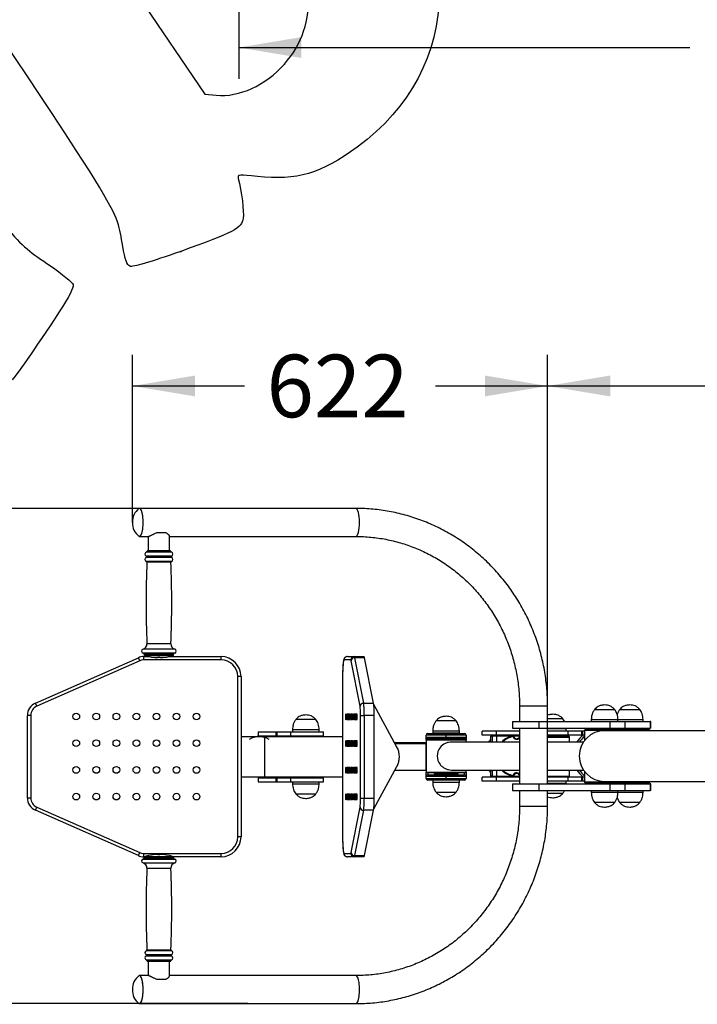
# Model space of a CAD drawing. Units: millimetres. Extents: x 0 to 291, y 0 to 204.
# Drawn here: x 117 to 158, y 15 to 74 of the extents above; entities that cross this region are included whole.
import ezdxf
from ezdxf.enums import TextEntityAlignment as Align

# ---------------------------------------------------------------- set-up
doc = ezdxf.new("R2010")
doc.units = ezdxf.units.MM
doc.layers.add('ENCH-02_EL_ASCEN', color=7, linetype='Continuous')
doc.layers.add('Predeterminado', color=7, linetype='Continuous')
doc.styles.add('SEACAD_Arial', font='arial.ttf')
doc.dimstyles.new('ISO', dxfattribs={"dimtxt": 3.75, "dimasz": 3.75, "dimexe": 1.875, "dimexo": 0, "dimgap": 0.9375, "dimtad": 0, "dimdec": 0, "dimlfac": 25, "dimtxsty": 'SEACAD_Arial', "dimblk1": '_SE_FILLED', "dimblk2": '_SE_FILLED', "dimsah": 1, "dimcen": 1.875, "dimadec": 1, "dimazin": 0, "dimtfac": 0.5, "dimtmove": 0, "dimatfit": 3, "dimfxl": 1, "dimarcsym": 0})

# ---------------------------------------------------------------- blocks, each defined once
blk = doc.blocks.new('SE')
at = {"layer": 'ENCH-02_EL_ASCEN', "color": 7, "linetype": 'Continuous'}
for p, q in [((137.262, 44.67), (124.298, 44.67)), ((125.89, 43.21), (125.314, 43.21)), ((124.298, 42.99), (124.848, 42.99)), ((124.819, 42.99), (124.819, 42.13)), ((126.099, 42.13), (126.099, 43.008)), ((126.099, 42.99), (137.262, 42.99)), ((126.209, 42.047), (124.709, 42.047)), ((126.179, 42.09), (124.739, 42.09)), ((124.739, 42.09), (124.739, 42.085)), ((126.179, 42.085), (124.739, 42.085)), ((126.139, 42.13), (124.779, 42.13)), ((126.179, 42.085), (126.179, 42.09)), ((126.212, 41.815), (124.705, 41.815)), ((126.212, 41.726), (124.705, 41.726)), ((126.21, 41.494), (124.708, 41.494)), ((126.18, 41.454), (124.737, 41.454)), ((126.411, 36.237), (124.506, 36.237)), ((126.403, 36.004), (124.515, 36.004)), ((126.179, 36.557), (124.739, 36.557)), ((118.057, 33.001), (124.225, 35.722)), ((124.306, 35.539), (118.137, 32.818)), ((124.306, 35.539), (124.225, 35.722)), ((124.548, 35.79), (124.859, 35.79)), ((124.548, 35.59), (124.548, 35.79)), ((129.18, 35.59), (124.548, 35.59)), ((126.339, 35.926), (124.579, 35.926)), ((124.579, 35.926), (124.579, 35.921)), ((126.339, 35.921), (124.579, 35.921)), ((126.281, 35.845), (124.637, 35.845)), ((125.519, 35.73), (125.399, 35.73)), ((126.059, 35.79), (129.18, 35.79)), ((126.339, 35.921), (126.339, 35.926)), ((129.18, 35.59), (129.18, 35.79)), ((136.952, 35.59), (136.549, 35.59)), ((136.748, 35.79), (137.152, 35.79)), ((137.511, 32.818), (136.974, 35.539)), ((137.152, 35.79), (137.749, 35.79)), ((137.778, 35.722), (137.18, 35.722)), ((137.18, 35.722), (137.717, 33.001)), ((138.315, 33.001), (137.778, 35.722)), ((130.18, 24.99), (130.18, 34.59)), ((130.38, 34.59), (130.18, 34.59)), ((130.38, 34.59), (130.38, 24.99)), ((136.462, 34.59), (136.461, 34.59)), ((136.461, 34.59), (136.461, 24.99)), ((136.462, 34.59), (136.462, 24.99)), ((118.137, 32.818), (118.057, 33.001)), ((137.717, 33.001), (138.315, 33.001)), ((139.719, 30.371), (138.327, 32.923)), ((147.065, 32.83), (148.745, 32.83)), ((147.065, 32.83), (147.065, 31.89)), ((148.745, 31.89), (148.745, 32.83)), ((151.56, 32.615), (152.76, 32.615)), ((151.56, 32.615), (152.76, 32.615)), ((153.065, 32.615), (154.265, 32.615)), ((153.065, 32.615), (154.265, 32.615)), ((117.58, 27.312), (117.58, 32.269)), ((117.78, 32.269), (117.58, 32.269)), ((117.78, 32.269), (117.78, 27.312)), ((134.86, 32.015), (133.66, 32.015)), ((134.86, 32.015), (133.66, 32.015)), ((137.542, 27.312), (137.542, 32.269)), ((137.542, 32.269), (137.759, 32.269)), ((138.357, 32.269), (137.759, 32.269)), ((137.759, 32.269), (137.759, 27.312)), ((138.357, 27.312), (138.357, 32.269)), ((143.26, 31.935), (142.06, 31.935)), ((143.26, 31.935), (142.06, 31.935)), ((146.645, 31.89), (148.223, 31.89)), ((146.645, 31.89), (146.645, 31.49)), ((148.223, 31.89), (152.478, 31.89)), ((148.223, 31.89), (148.223, 31.49)), ((149.66, 32.055), (148.745, 32.055)), ((149.66, 32.055), (148.745, 32.055)), ((151.36, 32.01), (152.96, 32.01)), ((151.36, 32.01), (151.36, 31.89)), ((152.478, 31.89), (153.379, 31.89)), ((152.478, 31.89), (152.478, 31.49)), ((152.96, 31.89), (152.96, 32.01)), ((152.96, 32.01), (154.465, 32.01)), ((153.379, 31.89), (154.884, 31.89)), ((153.379, 31.89), (153.379, 31.49)), ((154.465, 31.89), (154.465, 32.01)), ((154.925, 31.89), (154.884, 31.89)), ((154.884, 31.89), (154.884, 31.49)), ((154.925, 31.49), (154.925, 31.89)), ((131.4, 31.29), (132.46, 31.29)), ((131.4, 31.29), (131.4, 31.05)), ((132.46, 31.29), (132.528, 31.29)), ((132.46, 31.29), (132.46, 31.05)), ((132.528, 31.29), (133.342, 31.29)), ((132.528, 31.29), (132.528, 31.05)), ((133.342, 31.29), (135.32, 31.29)), ((133.342, 31.29), (133.342, 31.05)), ((135.06, 31.41), (133.46, 31.41)), ((133.46, 31.41), (133.46, 31.29)), ((135.06, 31.29), (135.06, 31.41)), ((135.32, 31.05), (135.32, 31.29)), ((143.46, 31.33), (141.86, 31.33)), ((141.86, 31.33), (141.86, 31.21)), ((143.46, 31.21), (143.46, 31.33)), ((145.683, 31.33), (144.823, 31.33)), ((144.823, 31.09), (144.823, 31.33)), ((147.065, 31.33), (145.683, 31.33)), ((145.683, 31.09), (145.683, 31.33)), ((146.645, 31.49), (148.223, 31.49)), ((147.065, 31.49), (147.065, 28.17)), ((148.223, 31.49), (152.478, 31.49)), ((148.745, 28.17), (148.745, 31.49)), ((149.86, 31.45), (148.745, 31.45)), ((149.978, 31.33), (148.745, 31.33)), ((149.86, 31.33), (149.86, 31.45)), ((150.792, 31.33), (149.978, 31.33)), ((149.978, 31.09), (149.978, 31.33)), ((150.86, 31.33), (150.792, 31.33)), ((150.792, 31.09), (150.792, 31.33)), ((150.96, 31.33), (150.86, 31.33)), ((150.86, 31.09), (150.86, 31.33)), ((151, 31.43), (150.96, 31.39)), ((150.96, 31.39), (153.36, 31.39)), ((150.96, 31.39), (150.96, 30.763)), ((153.32, 31.43), (151, 31.43)), ((151.44, 31.47), (152.88, 31.47)), ((151.44, 31.47), (151.44, 31.43)), ((151.66, 31.49), (151.66, 31.47)), ((160.16, 31.35), (152.16, 31.35)), ((152.478, 31.49), (153.379, 31.49)), ((152.66, 31.47), (152.66, 31.49)), ((152.88, 31.43), (152.88, 31.47)), ((152.945, 31.47), (154.385, 31.47)), ((152.945, 31.47), (152.945, 31.43)), ((153.165, 31.49), (153.165, 31.47)), ((153.36, 31.39), (153.32, 31.43)), ((154.825, 31.43), (153.32, 31.43)), ((153.36, 31.35), (153.36, 31.39)), ((153.36, 31.39), (154.865, 31.39)), ((153.379, 31.49), (154.884, 31.49)), ((154.165, 31.47), (154.165, 31.49)), ((154.385, 31.43), (154.385, 31.47)), ((154.865, 31.39), (154.825, 31.43)), ((154.865, 31.35), (154.865, 31.39)), ((154.925, 31.49), (154.884, 31.49)), ((131.78, 30.99), (130.38, 30.99)), ((131.4, 31.05), (132.46, 31.05)), ((131.78, 30.99), (131.78, 28.59)), ((136.461, 30.99), (131.78, 30.99)), ((132.46, 31.05), (132.528, 31.05)), ((132.528, 31.05), (133.342, 31.05)), ((133.3, 31.03), (133.26, 30.99)), ((133.3, 31.03), (133.74, 31.03)), ((133.342, 31.05), (135.32, 31.05)), ((133.74, 31.05), (133.74, 31.03)), ((134.78, 31.03), (133.74, 31.03)), ((133.74, 31.03), (133.74, 30.99)), ((133.92, 31.05), (133.92, 31.03)), ((134.6, 31.03), (134.6, 31.05)), ((134.78, 31.03), (134.78, 31.05)), ((134.78, 30.99), (134.78, 31.03)), ((134.78, 31.03), (135.22, 31.03)), ((135.26, 30.99), (135.22, 31.03)), ((141.46, 30.97), (141.46, 31.09)), ((142.66, 31.09), (141.46, 31.09)), ((141.46, 30.79), (141.46, 30.97)), ((141.46, 30.97), (142.66, 30.97)), ((141.5, 30.83), (141.46, 30.79)), ((143.86, 30.79), (141.46, 30.79)), ((141.46, 30.79), (141.46, 28.87)), ((141.5, 30.83), (143.82, 30.83)), ((141.56, 31.19), (142.66, 31.19)), ((141.56, 30.87), (141.56, 30.83)), ((142.66, 30.87), (141.56, 30.87)), ((143.46, 31.21), (141.86, 31.21)), ((141.94, 30.87), (141.94, 30.83)), ((142.16, 31.21), (142.16, 31.19)), ((142.66, 31.19), (143.76, 31.19)), ((142.66, 31.19), (142.66, 31.09)), ((142.66, 30.97), (142.66, 31.09)), ((143.86, 31.09), (142.66, 31.09)), ((142.66, 30.97), (143.86, 30.97)), ((142.66, 30.87), (142.66, 30.97)), ((143.76, 30.87), (142.66, 30.87)), ((143.16, 31.19), (143.16, 31.21)), ((143.38, 30.83), (143.38, 30.87)), ((143.76, 30.83), (143.76, 30.87)), ((143.86, 30.79), (143.82, 30.83)), ((143.86, 31.09), (143.86, 30.97)), ((143.86, 30.97), (143.86, 30.79)), ((143.86, 30.67), (143.86, 30.79)), ((145.683, 31.09), (144.823, 31.09)), ((145.327, 31.03), (145.327, 30.67)), ((145.426, 31.03), (145.327, 31.03)), ((145.426, 31.03), (145.426, 30.67)), ((145.683, 31.03), (145.426, 31.03)), ((147.065, 31.09), (145.683, 31.09)), ((145.683, 31.03), (145.683, 30.67)), ((146.663, 31.03), (145.683, 31.03)), ((146.336, 31.05), (145.996, 31.05)), ((146.664, 31.031), (146.671, 30.991)), ((146.71, 31.002), (146.671, 30.991)), ((147.065, 31.03), (146.679, 31.03)), ((147.057, 31.002), (147.065, 31)), ((149.978, 31.09), (148.745, 31.09)), ((149.58, 31.03), (148.745, 31.03)), ((148.745, 30.99), (150.02, 30.99)), ((150.06, 30.95), (148.745, 30.95)), ((149.4, 31.03), (149.4, 31.09)), ((149.58, 31.07), (149.4, 31.07)), ((149.58, 31.03), (149.58, 31.07)), ((149.58, 30.99), (149.58, 31.03)), ((149.58, 31.03), (150.02, 31.03)), ((150.792, 31.09), (149.978, 31.09)), ((150.06, 30.99), (150.02, 31.03)), ((150.06, 30.99), (150.02, 30.99)), ((150.06, 30.95), (150.02, 30.99)), ((150.06, 30.95), (150.06, 30.99)), ((150.06, 30.67), (150.06, 30.95)), ((150.86, 31.09), (150.792, 31.09)), ((150.96, 31.09), (150.86, 31.09)), ((141.46, 30.63), (139.577, 30.63)), ((139.599, 30.59), (141.46, 30.59)), ((141.46, 28.99), (141.46, 30.59)), ((147.065, 30.67), (142.994, 30.67)), ((150.893, 30.67), (148.745, 30.67)), ((138.327, 26.658), (139.719, 29.209)), ((139.599, 28.99), (141.46, 28.99)), ((142.994, 28.99), (147.065, 28.99)), ((143.86, 28.99), (147.065, 28.99)), ((143.86, 28.87), (143.86, 28.99)), ((145.327, 28.99), (145.327, 28.63)), ((145.426, 28.99), (145.426, 28.63)), ((145.683, 28.99), (145.683, 28.63)), ((148.745, 28.99), (150.893, 28.99)), ((150.06, 28.63), (150.06, 28.99)), ((130.38, 28.59), (131.78, 28.59)), ((131.4, 28.53), (132.46, 28.53)), ((131.4, 28.53), (131.4, 28.29)), ((131.78, 28.59), (136.461, 28.59)), ((132.46, 28.53), (132.528, 28.53)), ((132.46, 28.53), (132.46, 28.29)), ((132.528, 28.53), (133.342, 28.53)), ((132.528, 28.53), (132.528, 28.29)), ((133.342, 28.53), (135.32, 28.53)), ((133.342, 28.53), (133.342, 28.29)), ((133.74, 28.59), (133.74, 28.55)), ((133.74, 28.55), (134.78, 28.55)), ((133.92, 28.55), (133.92, 28.53)), ((134.6, 28.53), (134.6, 28.55)), ((134.78, 28.55), (134.78, 28.59)), ((135.32, 28.29), (135.32, 28.53)), ((141.46, 28.61), (141.46, 28.87)), ((141.46, 28.87), (143.86, 28.87)), ((141.46, 28.87), (141.5, 28.83)), ((141.46, 28.49), (141.46, 28.61)), ((142.66, 28.61), (141.46, 28.61)), ((141.46, 28.49), (142.66, 28.49)), ((143.82, 28.83), (141.5, 28.83)), ((141.56, 28.83), (141.56, 28.71)), ((141.56, 28.71), (142.66, 28.71)), ((142.66, 28.39), (141.56, 28.39)), ((141.86, 28.39), (141.86, 28.27)), ((141.94, 28.83), (141.94, 28.77)), ((141.94, 28.77), (143.38, 28.77)), ((142.16, 28.77), (142.16, 28.71)), ((142.66, 28.71), (143.76, 28.71)), ((142.66, 28.61), (142.66, 28.71)), ((142.66, 28.49), (142.66, 28.61)), ((143.86, 28.61), (142.66, 28.61)), ((142.66, 28.49), (143.86, 28.49)), ((142.66, 28.49), (142.66, 28.39)), ((143.76, 28.39), (142.66, 28.39)), ((143.16, 28.71), (143.16, 28.77)), ((143.38, 28.77), (143.38, 28.83)), ((143.46, 28.27), (143.46, 28.39)), ((143.76, 28.71), (143.76, 28.83)), ((143.82, 28.83), (143.86, 28.87)), ((143.86, 28.87), (143.86, 28.61)), ((143.86, 28.61), (143.86, 28.49)), ((145.683, 28.57), (144.823, 28.57)), ((144.823, 28.33), (144.823, 28.57)), ((145.683, 28.33), (144.823, 28.33)), ((145.426, 28.63), (145.327, 28.63)), ((145.426, 28.63), (145.683, 28.63)), ((145.683, 28.63), (146.663, 28.63)), ((147.065, 28.57), (145.683, 28.57)), ((145.683, 28.33), (145.683, 28.57)), ((147.065, 28.33), (145.683, 28.33)), ((145.996, 28.61), (146.336, 28.61)), ((146.671, 28.67), (146.664, 28.63)), ((146.671, 28.67), (146.71, 28.659)), ((146.679, 28.63), (147.065, 28.63)), ((147.065, 28.661), (147.057, 28.659)), ((148.745, 28.63), (150.06, 28.63)), ((150.02, 28.59), (148.745, 28.59)), ((149.978, 28.57), (148.745, 28.57)), ((149.978, 28.33), (148.745, 28.33)), ((149.58, 28.57), (149.58, 28.59)), ((149.86, 28.21), (149.86, 28.33)), ((150.792, 28.57), (149.978, 28.57)), ((149.978, 28.33), (149.978, 28.57)), ((150.792, 28.33), (149.978, 28.33)), ((150.02, 28.59), (150.06, 28.63)), ((150.86, 28.57), (150.792, 28.57)), ((150.792, 28.33), (150.792, 28.57)), ((150.86, 28.33), (150.792, 28.33)), ((150.96, 28.57), (150.86, 28.57)), ((150.86, 28.33), (150.86, 28.57)), ((150.96, 28.33), (150.86, 28.33)), ((150.96, 28.897), (150.96, 28.27)), ((131.4, 28.29), (132.46, 28.29)), ((132.46, 28.29), (132.528, 28.29)), ((132.528, 28.29), (133.342, 28.29)), ((133.342, 28.29), (135.32, 28.29)), ((133.46, 28.29), (133.46, 28.17)), ((133.46, 28.17), (135.06, 28.17)), ((135.06, 28.17), (135.06, 28.29)), ((141.86, 28.27), (143.46, 28.27)), ((146.645, 28.17), (148.223, 28.17)), ((146.645, 28.17), (146.645, 27.77)), ((146.645, 27.77), (148.223, 27.77)), ((147.065, 27.77), (147.065, 26.83)), ((148.223, 28.17), (152.478, 28.17)), ((148.223, 28.17), (148.223, 27.77)), ((148.223, 27.77), (152.478, 27.77)), ((148.745, 28.21), (149.86, 28.21)), ((148.745, 26.83), (148.745, 27.77)), ((153.36, 28.27), (150.96, 28.27)), ((150.96, 28.27), (151, 28.23)), ((151, 28.23), (153.32, 28.23)), ((151.36, 27.77), (151.36, 27.65)), ((151.44, 28.23), (151.44, 28.19)), ((152.88, 28.19), (151.44, 28.19)), ((151.66, 28.19), (151.66, 28.17)), ((152.16, 28.31), (160.16, 28.31)), ((152.478, 28.17), (153.379, 28.17)), ((152.478, 28.17), (152.478, 27.77)), ((152.478, 27.77), (153.379, 27.77)), ((152.66, 28.17), (152.66, 28.19)), ((152.88, 28.19), (152.88, 28.23)), ((152.945, 28.23), (152.945, 28.19)), ((154.385, 28.19), (152.945, 28.19)), ((152.96, 27.65), (152.96, 27.77)), ((153.165, 28.19), (153.165, 28.17)), ((153.32, 28.23), (153.36, 28.27)), ((153.32, 28.23), (154.825, 28.23)), ((153.36, 28.27), (153.36, 28.31)), ((154.865, 28.27), (153.36, 28.27)), ((153.379, 28.17), (154.884, 28.17)), ((153.379, 28.17), (153.379, 27.77)), ((153.379, 27.77), (154.884, 27.77)), ((154.165, 28.17), (154.165, 28.19)), ((154.385, 28.19), (154.385, 28.23)), ((154.465, 27.65), (154.465, 27.77)), ((154.825, 28.23), (154.865, 28.27)), ((154.865, 28.27), (154.865, 28.31)), ((154.925, 28.17), (154.884, 28.17)), ((154.884, 28.17), (154.884, 27.77)), ((154.925, 27.77), (154.884, 27.77)), ((154.925, 27.77), (154.925, 28.17)), ((117.78, 27.312), (117.58, 27.312)), ((133.66, 27.566), (134.86, 27.566)), ((133.66, 27.566), (134.86, 27.566)), ((137.542, 27.312), (137.759, 27.312)), ((137.759, 27.312), (138.357, 27.312)), ((142.06, 27.666), (143.26, 27.666)), ((142.06, 27.666), (143.26, 27.666)), ((148.745, 27.606), (149.66, 27.606)), ((148.745, 27.606), (149.66, 27.606)), ((152.96, 27.65), (151.36, 27.65)), ((154.465, 27.65), (152.96, 27.65)), ((118.057, 26.58), (118.137, 26.763)), ((124.225, 23.858), (118.057, 26.58)), ((118.137, 26.763), (124.306, 24.041)), ((136.974, 24.041), (137.511, 26.763)), ((137.717, 26.58), (137.18, 23.858)), ((138.315, 26.58), (137.717, 26.58)), ((137.778, 23.858), (138.315, 26.58)), ((147.065, 26.83), (148.745, 26.83)), ((152.76, 27.046), (151.56, 27.046)), ((152.76, 27.046), (151.56, 27.046)), ((154.265, 27.046), (153.065, 27.046)), ((154.265, 27.046), (153.065, 27.046)), ((130.38, 24.99), (130.18, 24.99)), ((136.462, 24.99), (136.461, 24.99)), ((124.225, 23.858), (124.306, 24.041)), ((124.515, 23.657), (126.403, 23.657)), ((124.548, 23.99), (129.18, 23.99)), ((124.548, 23.79), (124.548, 23.99)), ((124.597, 23.79), (124.548, 23.79)), ((124.579, 23.739), (126.339, 23.739)), ((124.579, 23.739), (124.579, 23.735)), ((124.579, 23.735), (126.339, 23.735)), ((124.637, 23.816), (126.281, 23.816)), ((125.399, 23.93), (125.519, 23.93)), ((129.18, 23.79), (126.32, 23.79)), ((126.339, 23.735), (126.339, 23.739)), ((129.18, 23.79), (129.18, 23.99)), ((136.549, 23.99), (136.952, 23.99)), ((137.152, 23.79), (136.748, 23.79)), ((137.749, 23.79), (137.152, 23.79)), ((137.18, 23.858), (137.778, 23.858)), ((124.506, 23.424), (126.411, 23.424)), ((124.739, 23.103), (126.179, 23.103)), ((124.705, 17.935), (126.212, 17.935)), ((124.705, 17.846), (126.212, 17.846)), ((124.708, 18.166), (126.21, 18.166)), ((124.737, 18.206), (126.18, 18.206)), ((124.709, 17.614), (126.209, 17.614)), ((124.739, 17.575), (126.179, 17.575)), ((124.739, 17.575), (124.739, 17.57)), ((124.739, 17.57), (126.179, 17.57)), ((124.779, 17.53), (126.139, 17.53)), ((124.819, 17.53), (124.819, 16.67)), ((126.099, 16.651), (126.099, 17.53)), ((126.179, 17.57), (126.179, 17.575)), ((124.866, 16.67), (124.298, 16.67)), ((137.262, 16.67), (126.099, 16.67)), ((125.314, 16.45), (125.89, 16.45)), ((124.298, 14.99), (137.262, 14.99))]:
    blk.add_line(p, q, dxfattribs=at)
for centre in [(120.508, 32.196), (121.708, 32.196), (122.908, 32.196), (124.108, 32.196), (125.308, 32.196), (126.508, 32.196), (127.708, 32.196), (120.508, 30.596), (121.708, 30.596), (122.908, 30.596), (124.108, 30.596), (125.308, 30.596), (126.508, 30.596), (127.708, 30.596), (120.508, 28.996), (121.708, 28.996), (122.908, 28.996), (124.108, 28.996), (125.308, 28.996), (126.508, 28.996), (127.708, 28.996), (120.508, 27.396), (121.708, 27.396), (122.908, 27.396), (124.108, 27.396), (125.308, 27.396), (126.508, 27.396), (127.708, 27.396)]:
    blk.add_circle(centre, 0.2, dxfattribs=at)
for centre, radius, start, end in [((124.838, 43.878), 0.97, 126.35703, 182.79923), ((124.84, 43.784), 0.972, 177.27527, 233.56847), ((124.739, 41.93), 0.12, 104.47751, 253.7398), ((124.699, 42.085), 0.04, 284.47751, 0), ((124.779, 42.09), 0.04, 90, 180), ((126.139, 42.09), 0.04, 0, 90), ((126.219, 42.085), 0.04, 180, 255.52249), ((126.179, 41.93), 0.12, 286.2602, 75.52249), ((124.739, 41.61), 0.12, 106.2602, 255.01683), ((188.087, 39.024), 63.396, 177.8029, 182.22974), ((124.692, 41.77), 0.0467, 286.2602, 73.7398), ((124.697, 41.456), 0.04, 357.8029, 75.01683), ((126.225, 41.77), 0.0467, 106.2602, 253.7398), ((62.831, 39.024), 63.396, 357.77026, 2.1971), ((126.22, 41.456), 0.04, 104.98317, 182.1971), ((126.179, 41.61), 0.12, 284.98317, 73.7398), ((124.539, 36.121), 0.12, 105.79383, 258.46304), ((124.419, 36.545), 0.32, 285.79383, 2.22974), ((124.499, 35.926), 0.08, 0, 78.46304), ((126.498, 36.545), 0.32, 177.77026, 254.20617), ((126.419, 35.926), 0.08, 101.53696, 180), ((126.379, 36.121), 0.12, 281.53696, 74.20617), ((124.548, 34.99), 0.8, 90, 113.80594), ((124.548, 34.99), 0.6, 90, 113.80594), ((124.659, 35.921), 0.08, 180, 254.0992), ((125.459, 38.73), 3, 254.0992, 268.85401), ((125.459, 38.73), 3, 271.14599, 285.9008), ((126.259, 35.921), 0.08, 285.9008, 0), ((129.18, 34.59), 1.2, 0, 90), ((129.18, 34.59), 1, 0, 90), ((145.893, 34.618), 9.433, 176.42852, 180.16856), ((118.38, 32.269), 0.8, 113.80594, 180), ((118.38, 32.269), 0.6, 113.80594, 180), ((152.16, 29.83), 1.52, 90, 270), ((131.46, 29.79), 1.2, 60, 120), ((131.46, 29.79), 1.22, 79.61114, 100.38886), ((141.56, 31.09), 0.1, 90, 180), ((141.56, 30.97), 0.1, 180, 270), ((143.76, 31.09), 0.1, 0, 90), ((143.76, 30.97), 0.1, 270, 0), ((146.883, 29.83), 1.22, 100.34462, 136.48657), ((146.883, 29.83), 1.18, 100.34462, 134.61319), ((146.671, 30.991), 0.04, 15.60486, 100.34462), ((146.883, 31.05), 0.22, 195.60486, 325.4836), ((146.883, 31.05), 0.18, 195.60486, 344.39514), ((147.095, 30.991), 0.04, 139.94852, 164.39514), ((151.86, 29.83), 1.6, 128.04751, 148.33176), ((151.86, 29.83), 1.48, 127.45283, 145.41922), ((146.883, 29.83), 1.22, 223.51343, 259.65538), ((146.883, 29.83), 1.18, 225.38681, 259.65538), ((151.86, 29.83), 1.6, 211.66824, 231.95249), ((151.86, 29.83), 1.48, 214.58078, 232.54717), ((131.46, 29.79), 1.22, 259.61114, 280.38886), ((141.56, 28.61), 0.1, 90, 180), ((141.56, 28.49), 0.1, 180, 270), ((143.76, 28.61), 0.1, 0, 90), ((143.76, 28.49), 0.1, 270, 0), ((146.671, 28.67), 0.04, 259.65538, 344.39514), ((146.883, 28.61), 0.22, 34.5164, 164.39514), ((146.883, 28.61), 0.18, 15.60486, 164.39514), ((147.095, 28.67), 0.04, 195.60486, 220.05148), ((118.38, 27.312), 0.8, 180, 246.19406), ((118.38, 27.312), 0.6, 180, 246.19406), ((129.18, 24.99), 1, 270, 360), ((129.18, 24.99), 1.2, 270, 0), ((124.548, 24.59), 0.8, 246.19406, 270), ((124.548, 24.59), 0.6, 246.19406, 270), ((124.539, 23.539), 0.12, 101.53696, 254.20617), ((124.499, 23.735), 0.08, 281.53696, 360), ((124.659, 23.739), 0.08, 105.9008, 180), ((125.459, 20.931), 3, 91.14599, 105.9008), ((125.459, 20.931), 3, 74.0992, 88.85401), ((126.259, 23.739), 0.08, 0, 74.0992), ((126.419, 23.735), 0.08, 180, 258.46304), ((126.379, 23.539), 0.12, 285.79383, 78.46304), ((124.419, 23.116), 0.32, 357.77026, 74.20617), ((188.087, 20.637), 63.396, 177.77026, 182.1971), ((126.498, 23.116), 0.32, 105.79383, 182.22974), ((62.831, 20.637), 63.396, 357.8029, 2.22974), ((124.739, 18.05), 0.12, 104.98317, 253.7398), ((124.739, 17.73), 0.12, 106.2602, 255.52249), ((124.692, 17.89), 0.0467, 286.2602, 73.7398), ((124.697, 18.205), 0.04, 284.98317, 2.1971), ((126.225, 17.89), 0.0467, 106.2602, 253.7398), ((126.22, 18.205), 0.04, 177.8029, 255.01683), ((126.179, 17.73), 0.12, 284.47751, 73.7398), ((126.179, 18.05), 0.12, 286.2602, 75.01683), ((124.699, 17.575), 0.04, 0, 75.52249), ((124.779, 17.57), 0.04, 180, 270), ((126.139, 17.57), 0.04, 270, 0), ((126.219, 17.575), 0.04, 104.47751, 180), ((124.838, 15.878), 0.97, 126.35703, 182.79923), ((124.84, 15.784), 0.972, 177.27527, 233.56847)]:
    blk.add_arc(centre, radius, start, end, dxfattribs=at)
for centre, major_axis, ratio, start_param, end_param in [((124.298, 43.83), (0, 0.84), 0.252887, 2.972291, 6.283185), ((124.298, 43.83), (0, 0.84), 0.252887, 0, 0.167638), ((124.298, 43.83), (0, 0.84), 0.252887, 0, 0.139082), ((124.298, 43.83), (0, 0.84), 0.252887, 3.00731, 6.283185), ((137.262, 43.83), (0, 0.84), 0.252887, 3.141593, 6.283185), ((136.549, 34.59), (0, 1), 0.087156, 0, 1.570796), ((136.748, 35.59), (0, 0.2), 0.996195, 0, 1.570796), ((137.152, 35.59), (0, 0.2), 0.996195, 0, 1.570796), ((136.952, 34.99), (0, -0.6), 0.087156, 2.726101, 3.141593), ((137.173, 35.539), (0.196, 0.039), 0.911436, 1.357349, 2.928145), ((137.152, 34.99), (0, 0.8), 0.087156, 5.867693, 6.283185), ((137.749, 34.99), (0, 0.8), 0.087156, 5.867693, 6.283185), ((137.71, 32.818), (0.196, 0.039), 0.911436, 1.357349, 2.928145), ((137.49, 32.269), (0, 0.6), 0.087156, 4.712389, 5.867693), ((137.689, 32.269), (0, 0.8), 0.087156, 4.712389, 5.867693), ((138.287, 32.269), (0, 0.8), 0.087156, 4.712389, 5.867693), ((145.996, 29.83), (0, 1.22), 0.909961, 0.646742, 0.811344), ((145.996, 29.83), (0, -1.22), 0.909961, 3.141593, 3.322912), ((146.336, 29.83), (0, -1.22), 0.909961, 2.960273, 3.322912), ((138.674, 29.79), (0, -1.2), 0.996195, 1.029844, 2.111749), ((138.661, 29.79), (0, -1.21), 0.996195, 1.069991, 2.071602), ((142.939, 29.83), (0, 0.84), 0.960199, 0.910275, 2.231318), ((145.996, 29.83), (0, 1.22), 0.909961, 2.330249, 2.494851), ((145.996, 29.83), (0, 1.22), 0.909961, 2.960273, 3.141593), ((146.336, 29.83), (0, 1.22), 0.909961, 2.960273, 3.322912), ((137.49, 27.312), (0, -0.6), 0.087156, 0.415492, 1.570796), ((137.689, 27.312), (0, 0.8), 0.087156, 3.557085, 4.712389), ((138.287, 27.312), (0, -0.8), 0.087156, 0.415492, 1.570796), ((137.71, 26.763), (-0.196, 0.039), 0.911436, 0.213447, 1.784244), ((136.549, 24.99), (0, 1), 0.087156, 1.570796, 3.141593), ((136.748, 23.99), (0, 0.2), 0.996195, 1.570796, 3.141593), ((136.952, 24.59), (0, -0.6), 0.087156, 0, 0.415492), ((137.152, 23.99), (0, 0.2), 0.996195, 1.570796, 3.141593), ((137.173, 24.041), (-0.196, 0.039), 0.911436, 0.213447, 1.784244), ((137.152, 24.59), (0, 0.8), 0.087156, 3.141593, 3.557085), ((137.749, 24.59), (0, 0.8), 0.087156, 3.141593, 3.557085), ((124.298, 15.83), (0, -0.84), 0.252887, 0, 3.330731), ((124.298, 15.83), (0, 0.84), 0.252887, 2.972291, 6.283185), ((124.298, 15.83), (0, 0.84), 0.252887, 0, 0.167638), ((137.262, 15.83), (0, -0.84), 0.252887, 0, 3.141593), ((124.298, 15.83), (0, -0.84), 0.252887, 6.092606, 6.283185)]:
    blk.add_ellipse(centre, major_axis=major_axis, ratio=ratio, start_param=start_param, end_param=end_param, dxfattribs=at)
for centre, major_axis in [((136.677, 32.185), (0, -0.2)), ((136.782, 32.185), (0, -0.2)), ((136.886, 32.185), (0, -0.2)), ((136.991, 32.185), (0, -0.2)), ((137.095, 32.185), (0, -0.2)), ((137.2, 32.185), (0, -0.2)), ((137.305, 32.185), (0, -0.2)), ((136.677, 30.585), (0, -0.2)), ((136.782, 30.585), (0, -0.2)), ((136.886, 30.585), (0, -0.2)), ((136.991, 30.585), (0, -0.2)), ((137.095, 30.585), (0, -0.2)), ((137.2, 30.585), (0, -0.2)), ((137.305, 30.585), (0, -0.2)), ((136.677, 28.985), (0, -0.2)), ((136.782, 28.985), (0, -0.2)), ((136.886, 28.985), (0, -0.2)), ((136.991, 28.985), (0, -0.2)), ((137.095, 28.985), (0, -0.2)), ((137.2, 28.985), (0, -0.2)), ((137.305, 28.985), (0, -0.2)), ((136.677, 27.385), (0, -0.2)), ((136.782, 27.385), (0, -0.2)), ((136.886, 27.385), (0, -0.2)), ((136.991, 27.385), (0, -0.2)), ((137.095, 27.385), (0, -0.2)), ((137.2, 27.385), (0, 0.2)), ((137.305, 27.385), (0, -0.2))]:
    blk.add_ellipse(centre, major_axis=major_axis, ratio=0.087156, dxfattribs=at)
for points, knots in [([(148.745, 32.83), (148.744, 32.931), (148.742, 33.173), (148.723, 33.611), (148.681, 34.11), (148.617, 34.611), (148.534, 35.108), (148.429, 35.601), (148.305, 36.089), (148.16, 36.57), (147.996, 37.045), (147.812, 37.513), (147.609, 37.972), (147.388, 38.421), (147.148, 38.861), (146.89, 39.289), (146.614, 39.706), (146.322, 40.11), (146.013, 40.502), (145.689, 40.879), (145.349, 41.241), (144.994, 41.589), (144.626, 41.92), (144.244, 42.235), (143.849, 42.533), (143.443, 42.813), (143.025, 43.075), (142.597, 43.319), (142.159, 43.543), (141.713, 43.749), (141.258, 43.934), (140.797, 44.099), (140.328, 44.244), (139.855, 44.368), (139.376, 44.472), (138.894, 44.554), (138.408, 44.615), (137.925, 44.654), (137.531, 44.669), (137.325, 44.67), (137.262, 44.67)], [0, 0, 0, 0, 0.014767, 0.041908, 0.069049, 0.096191, 0.123332, 0.150472, 0.177611, 0.204749, 0.231886, 0.259021, 0.286154, 0.313285, 0.340413, 0.367539, 0.394662, 0.421783, 0.448899, 0.476013, 0.503123, 0.530229, 0.557332, 0.584431, 0.611526, 0.638617, 0.665705, 0.692788, 0.719868, 0.746944, 0.774017, 0.801087, 0.828154, 0.855218, 0.882279, 0.909339, 0.936396, 0.963452, 0.990507, 1, 1, 1, 1]), ([(125.314, 43.21), (125.287, 43.198), (125.26, 43.186), (125.208, 43.16), (125.183, 43.147), (125.146, 43.128), (125.134, 43.122), (125.11, 43.109), (125.098, 43.103), (125.064, 43.085), (125.042, 43.073), (125, 43.052), (124.981, 43.042), (124.953, 43.029), (124.944, 43.025), (124.927, 43.017), (124.919, 43.013), (124.895, 43.004), (124.882, 42.999), (124.858, 42.992), (124.848, 42.99), (124.84, 42.99), (124.84, 42.99), (124.839, 42.99)], [0, 0, 0, 0, 0.0625, 0.0625, 0.125, 0.125, 0.15625, 0.15625, 0.1875, 0.1875, 0.25, 0.25, 0.3125, 0.3125, 0.34375, 0.34375, 0.375, 0.375, 0.4375, 0.4375, 0.5, 0.5, 0.5006438, 0.5006438, 0.5006438, 0.5006438]), ([(126.099, 43.006), (126.099, 43.007), (126.099, 43.008), (126.098, 43.016), (126.095, 43.024), (126.087, 43.037), (126.084, 43.042), (126.077, 43.052), (126.073, 43.057), (126.061, 43.073), (126.05, 43.085), (126.026, 43.109), (126.012, 43.122), (125.982, 43.147), (125.966, 43.16), (125.93, 43.186), (125.911, 43.198), (125.89, 43.21)], [0.6125217, 0.6125217, 0.6125217, 0.6125217, 0.625, 0.625, 0.6875, 0.6875, 0.71875, 0.71875, 0.75, 0.75, 0.8125, 0.8125, 0.875, 0.875, 0.9375, 0.9375, 1, 1, 1, 1]), ([(137.262, 42.99), (137.345, 42.99), (137.556, 42.988), (137.941, 42.97), (138.387, 42.927), (138.834, 42.863), (139.276, 42.777), (139.715, 42.671), (140.148, 42.544), (140.575, 42.396), (140.995, 42.228), (141.408, 42.041), (141.811, 41.834), (142.205, 41.608), (142.589, 41.364), (142.961, 41.101), (143.321, 40.821), (143.669, 40.525), (144.003, 40.212), (144.322, 39.883), (144.627, 39.54), (144.916, 39.183), (145.19, 38.812), (145.446, 38.429), (145.685, 38.034), (145.907, 37.628), (146.11, 37.212), (146.295, 36.787), (146.46, 36.353), (146.606, 35.912), (146.733, 35.465), (146.839, 35.012), (146.926, 34.554), (146.992, 34.092), (147.037, 33.631), (147.061, 33.201), (147.064, 32.953), (147.065, 32.83)], [0, 0, 0, 0, 0.014767, 0.044052, 0.073338, 0.102623, 0.131907, 0.161189, 0.190468, 0.219743, 0.249015, 0.278282, 0.307544, 0.336801, 0.366053, 0.395299, 0.42454, 0.453774, 0.483002, 0.512225, 0.541442, 0.570653, 0.599858, 0.629058, 0.658253, 0.687443, 0.716628, 0.745809, 0.774987, 0.80416, 0.833331, 0.862498, 0.891663, 0.920827, 0.949988, 0.979148, 1, 1, 1, 1]), ([(136.748, 35.79), (136.725, 35.788), (136.687, 35.785), (136.633, 35.759), (136.595, 35.726), (136.568, 35.691), (136.549, 35.656), (136.534, 35.617), (136.52, 35.565), (136.507, 35.495), (136.495, 35.402), (136.486, 35.304), (136.481, 35.237), (136.479, 35.206)], [0, 0, 0, 0, 0.063706, 0.121859, 0.17594, 0.229945, 0.288581, 0.360641, 0.46503, 0.616732, 0.755541, 0.901872, 1, 1, 1, 1]), ([(151.56, 32.615), (151.521, 32.56), (151.457, 32.466), (151.378, 32.254), (151.366, 32.112), (151.36, 32.01)], [0, 0, 0, 0, 0.285135, 0.568639, 1, 1, 1, 1]), ([(152.16, 32.89), (152.081, 32.886), (151.955, 32.877), (151.782, 32.809), (151.651, 32.717), (151.593, 32.653), (151.56, 32.615)], [0, 0, 0, 0, 0.313139, 0.59208, 0.798533, 1, 1, 1, 1]), ([(152.76, 32.615), (152.717, 32.663), (152.641, 32.745), (152.488, 32.832), (152.323, 32.882), (152.222, 32.888), (152.16, 32.89)], [0, 0, 0, 0, 0.256824, 0.52401, 0.750221, 1, 1, 1, 1]), ([(152.96, 32.01), (152.957, 32.075), (152.951, 32.186), (152.907, 32.351), (152.843, 32.498), (152.791, 32.572), (152.76, 32.615)], [0, 0, 0, 0, 0.271823, 0.552685, 0.775927, 1, 1, 1, 1]), ([(153.065, 32.615), (153.026, 32.56), (152.966, 32.473), (152.924, 32.363), (152.909, 32.313)], [0, 0, 0, 0, 0.2851353, 0.5261203, 0.5261203, 0.5261203, 0.5261203]), ([(153.665, 32.89), (153.586, 32.886), (153.46, 32.877), (153.287, 32.809), (153.156, 32.717), (153.098, 32.653), (153.065, 32.615)], [0, 0, 0, 0, 0.313139, 0.59208, 0.798533, 1, 1, 1, 1]), ([(154.265, 32.615), (154.222, 32.663), (154.146, 32.745), (153.994, 32.832), (153.828, 32.882), (153.727, 32.888), (153.665, 32.89)], [0, 0, 0, 0, 0.256824, 0.52401, 0.750221, 1, 1, 1, 1]), ([(154.465, 32.01), (154.462, 32.075), (154.456, 32.186), (154.412, 32.351), (154.348, 32.498), (154.296, 32.572), (154.265, 32.615)], [0, 0, 0, 0, 0.271823, 0.552685, 0.775927, 1, 1, 1, 1]), ([(133.66, 32.015), (133.621, 31.96), (133.557, 31.866), (133.478, 31.654), (133.466, 31.512), (133.46, 31.41)], [0, 0, 0, 0, 0.285135, 0.568639, 1, 1, 1, 1]), ([(134.26, 32.29), (134.181, 32.286), (134.055, 32.277), (133.882, 32.209), (133.751, 32.117), (133.693, 32.053), (133.66, 32.015)], [0, 0, 0, 0, 0.313139, 0.59208, 0.798533, 1, 1, 1, 1]), ([(134.86, 32.015), (134.817, 32.063), (134.741, 32.145), (134.588, 32.232), (134.423, 32.282), (134.322, 32.288), (134.26, 32.29)], [0, 0, 0, 0, 0.256824, 0.52401, 0.750221, 1, 1, 1, 1]), ([(135.06, 31.41), (135.057, 31.475), (135.051, 31.586), (135.007, 31.751), (134.943, 31.898), (134.891, 31.972), (134.86, 32.015)], [0, 0, 0, 0, 0.271823, 0.552685, 0.775927, 1, 1, 1, 1]), ([(142.06, 31.935), (142.021, 31.88), (141.957, 31.786), (141.878, 31.574), (141.866, 31.432), (141.86, 31.33)], [0, 0, 0, 0, 0.285135, 0.568639, 1, 1, 1, 1]), ([(142.66, 32.21), (142.581, 32.206), (142.455, 32.197), (142.282, 32.129), (142.151, 32.037), (142.093, 31.973), (142.06, 31.935)], [0, 0, 0, 0, 0.313139, 0.59208, 0.798533, 1, 1, 1, 1]), ([(143.26, 31.935), (143.217, 31.983), (143.141, 32.065), (142.988, 32.152), (142.823, 32.202), (142.722, 32.208), (142.66, 32.21)], [0, 0, 0, 0, 0.256824, 0.52401, 0.750221, 1, 1, 1, 1]), ([(143.46, 31.33), (143.457, 31.395), (143.451, 31.506), (143.407, 31.671), (143.343, 31.818), (143.291, 31.892), (143.26, 31.935)], [0, 0, 0, 0, 0.271823, 0.552685, 0.775927, 1, 1, 1, 1]), ([(149.06, 32.33), (148.981, 32.326), (148.88, 32.319), (148.777, 32.285), (148.742, 32.27)], [0, 0, 0, 0, 0.3131395, 0.4765549, 0.4765549, 0.4765549, 0.4765549]), ([(149.66, 32.055), (149.617, 32.103), (149.541, 32.185), (149.388, 32.272), (149.223, 32.322), (149.122, 32.328), (149.06, 32.33)], [0, 0, 0, 0, 0.256824, 0.52401, 0.750221, 1, 1, 1, 1]), ([(149.762, 31.891), (149.755, 31.906), (149.726, 31.963), (149.691, 32.012), (149.66, 32.055)], [0.7011694, 0.7011694, 0.7011694, 0.7011694, 0.7759273, 1, 1, 1, 1]), ([(142.995, 30.67), (142.932, 30.67), (142.867, 30.662), (142.739, 30.632), (142.676, 30.61), (142.496, 30.524), (142.389, 30.444), (142.302, 30.346)], [0.5012962, 0.5012962, 0.5012962, 0.5012962, 0.625, 0.625, 0.75, 0.75, 1, 1, 1, 1]), ([(142.302, 29.315), (142.345, 29.266), (142.393, 29.222), (142.498, 29.144), (142.555, 29.109), (142.674, 29.052), (142.736, 29.03), (142.864, 28.999), (142.929, 28.991), (142.993, 28.99), (142.994, 28.99), (142.995, 28.99)], [0, 0, 0, 0, 0.125, 0.125, 0.25, 0.25, 0.375, 0.375, 0.5, 0.5, 0.5012962, 0.5012962, 0.5012962, 0.5012962]), ([(133.46, 28.17), (133.462, 28.106), (133.469, 27.995), (133.512, 27.829), (133.576, 27.683), (133.628, 27.609), (133.66, 27.566)], [0, 0, 0, 0, 0.271823, 0.552685, 0.775927, 1, 1, 1, 1]), ([(134.86, 27.566), (134.898, 27.621), (134.963, 27.715), (135.041, 27.926), (135.053, 28.068), (135.06, 28.17)], [0, 0, 0, 0, 0.285135, 0.568639, 1, 1, 1, 1]), ([(141.86, 28.27), (141.862, 28.206), (141.869, 28.095), (141.912, 27.929), (141.976, 27.783), (142.028, 27.709), (142.06, 27.666)], [0, 0, 0, 0, 0.271823, 0.552685, 0.775927, 1, 1, 1, 1]), ([(143.26, 27.666), (143.298, 27.721), (143.363, 27.815), (143.441, 28.026), (143.453, 28.168), (143.46, 28.27)], [0, 0, 0, 0, 0.285135, 0.568639, 1, 1, 1, 1]), ([(149.66, 27.606), (149.698, 27.661), (149.732, 27.711), (149.761, 27.767), (149.762, 27.77)], [0, 0, 0, 0, 0.2851353, 0.2991477, 0.2991477, 0.2991477, 0.2991477]), ([(133.66, 27.566), (133.702, 27.518), (133.779, 27.436), (133.931, 27.348), (134.096, 27.299), (134.197, 27.293), (134.26, 27.29)], [0, 0, 0, 0, 0.256824, 0.52401, 0.750221, 1, 1, 1, 1]), ([(134.26, 27.29), (134.338, 27.294), (134.464, 27.303), (134.637, 27.372), (134.768, 27.463), (134.826, 27.528), (134.86, 27.566)], [0, 0, 0, 0, 0.313139, 0.59208, 0.798533, 1, 1, 1, 1]), ([(142.06, 27.666), (142.102, 27.618), (142.179, 27.536), (142.331, 27.448), (142.496, 27.399), (142.597, 27.393), (142.66, 27.39)], [0, 0, 0, 0, 0.256824, 0.52401, 0.750221, 1, 1, 1, 1]), ([(142.66, 27.39), (142.738, 27.394), (142.864, 27.403), (143.037, 27.472), (143.168, 27.563), (143.226, 27.628), (143.26, 27.666)], [0, 0, 0, 0, 0.313139, 0.59208, 0.798533, 1, 1, 1, 1]), ([(148.744, 27.39), (148.792, 27.37), (148.897, 27.339), (148.997, 27.333), (149.06, 27.33)], [0.5279564, 0.5279564, 0.5279564, 0.5279564, 0.7502206, 1, 1, 1, 1]), ([(149.06, 27.33), (149.138, 27.334), (149.264, 27.343), (149.437, 27.412), (149.568, 27.503), (149.626, 27.568), (149.66, 27.606)], [0, 0, 0, 0, 0.313139, 0.59208, 0.798533, 1, 1, 1, 1]), ([(151.36, 27.65), (151.362, 27.586), (151.369, 27.475), (151.412, 27.309), (151.476, 27.163), (151.528, 27.089), (151.56, 27.046)], [0, 0, 0, 0, 0.271823, 0.552685, 0.775927, 1, 1, 1, 1]), ([(152.76, 27.046), (152.798, 27.101), (152.863, 27.195), (152.941, 27.406), (152.953, 27.548), (152.96, 27.65)], [0, 0, 0, 0, 0.285135, 0.568639, 1, 1, 1, 1]), ([(152.91, 27.347), (152.914, 27.331), (152.935, 27.268), (152.981, 27.163), (153.033, 27.089), (153.065, 27.046)], [0.475476, 0.475476, 0.475476, 0.475476, 0.5526853, 0.7759273, 1, 1, 1, 1]), ([(154.265, 27.046), (154.304, 27.101), (154.368, 27.195), (154.446, 27.406), (154.458, 27.548), (154.465, 27.65)], [0, 0, 0, 0, 0.285135, 0.568639, 1, 1, 1, 1]), ([(137.262, 14.99), (137.36, 14.991), (137.595, 14.993), (138.02, 15.013), (138.504, 15.056), (138.989, 15.121), (139.47, 15.208), (139.948, 15.315), (140.42, 15.443), (140.887, 15.592), (141.347, 15.761), (141.8, 15.95), (142.245, 16.159), (142.681, 16.387), (143.107, 16.635), (143.522, 16.9), (143.926, 17.184), (144.318, 17.485), (144.697, 17.803), (145.063, 18.137), (145.414, 18.487), (145.751, 18.852), (146.073, 19.232), (146.378, 19.626), (146.667, 20.032), (146.94, 20.451), (147.194, 20.881), (147.431, 21.323), (147.649, 21.774), (147.848, 22.234), (148.028, 22.703), (148.189, 23.179), (148.329, 23.662), (148.45, 24.151), (148.551, 24.644), (148.631, 25.142), (148.69, 25.643), (148.729, 26.142), (148.743, 26.55), (148.744, 26.764), (148.745, 26.83)], [0, 0, 0, 0, 0.014804, 0.041857, 0.06891, 0.095965, 0.123019, 0.150075, 0.177133, 0.204192, 0.231253, 0.258316, 0.285383, 0.312452, 0.339524, 0.3666, 0.393679, 0.420761, 0.447848, 0.474938, 0.502032, 0.52913, 0.556231, 0.583336, 0.610445, 0.637557, 0.664672, 0.691791, 0.718913, 0.746037, 0.773164, 0.800294, 0.827426, 0.85456, 0.881696, 0.908833, 0.935972, 0.963111, 0.990252, 1, 1, 1, 1]), ([(147.065, 26.83), (147.064, 26.744), (147.062, 26.525), (147.044, 26.126), (147.003, 25.665), (146.941, 25.202), (146.859, 24.744), (146.757, 24.29), (146.634, 23.841), (146.492, 23.399), (146.331, 22.964), (146.15, 22.537), (145.951, 22.119), (145.733, 21.711), (145.498, 21.314), (145.245, 20.929), (144.976, 20.555), (144.69, 20.195), (144.389, 19.849), (144.072, 19.518), (143.741, 19.202), (143.397, 18.902), (143.04, 18.618), (142.67, 18.352), (142.289, 18.104), (141.898, 17.874), (141.496, 17.663), (141.086, 17.472), (140.668, 17.3), (140.242, 17.148), (139.81, 17.016), (139.373, 16.905), (138.932, 16.815), (138.486, 16.746), (138.04, 16.699), (137.623, 16.674), (137.382, 16.671), (137.262, 16.67)], [0, 0, 0, 0, 0.014804, 0.04396, 0.073119, 0.102277, 0.131437, 0.160597, 0.189759, 0.218923, 0.248089, 0.277258, 0.30643, 0.335605, 0.364784, 0.393967, 0.423155, 0.452348, 0.481546, 0.510749, 0.539958, 0.569172, 0.598393, 0.62762, 0.656852, 0.686091, 0.715336, 0.744587, 0.773843, 0.803104, 0.832371, 0.861642, 0.890917, 0.920195, 0.949477, 0.97876, 1, 1, 1, 1]), ([(151.56, 27.046), (151.602, 26.998), (151.679, 26.916), (151.831, 26.828), (151.996, 26.779), (152.097, 26.773), (152.16, 26.77)], [0, 0, 0, 0, 0.256824, 0.52401, 0.750221, 1, 1, 1, 1]), ([(152.16, 26.77), (152.238, 26.774), (152.364, 26.783), (152.537, 26.852), (152.668, 26.943), (152.726, 27.008), (152.76, 27.046)], [0, 0, 0, 0, 0.313139, 0.59208, 0.798533, 1, 1, 1, 1]), ([(153.065, 27.046), (153.108, 26.998), (153.184, 26.916), (153.336, 26.828), (153.501, 26.779), (153.602, 26.773), (153.665, 26.77)], [0, 0, 0, 0, 0.256824, 0.52401, 0.750221, 1, 1, 1, 1]), ([(153.665, 26.77), (153.743, 26.774), (153.869, 26.783), (154.043, 26.852), (154.174, 26.943), (154.232, 27.008), (154.265, 27.046)], [0, 0, 0, 0, 0.313139, 0.59208, 0.798533, 1, 1, 1, 1]), ([(136.461, 24.99), (136.461, 24.962), (136.461, 24.891), (136.463, 24.763), (136.467, 24.621), (136.472, 24.485), (136.48, 24.359), (136.489, 24.244), (136.499, 24.143), (136.512, 24.055), (136.526, 23.99), (136.543, 23.939), (136.562, 23.898), (136.592, 23.857), (136.634, 23.821), (136.689, 23.795), (136.726, 23.792), (136.748, 23.79)], [0, 0, 0, 0, 0.044709, 0.129887, 0.215188, 0.300669, 0.386485, 0.472895, 0.560407, 0.650198, 0.745903, 0.80459, 0.850764, 0.887684, 0.925102, 0.963475, 1, 1, 1, 1]), ([(124.839, 16.67), (124.847, 16.67), (124.857, 16.669), (124.88, 16.662), (124.894, 16.657), (124.925, 16.645), (124.942, 16.637), (124.97, 16.624), (124.98, 16.619), (124.999, 16.609), (125.01, 16.604), (125.041, 16.588), (125.063, 16.576), (125.109, 16.552), (125.133, 16.539), (125.182, 16.513), (125.208, 16.501), (125.26, 16.475), (125.287, 16.462), (125.314, 16.45)], [0.5006438, 0.5006438, 0.5006438, 0.5006438, 0.5625, 0.5625, 0.625, 0.625, 0.6875, 0.6875, 0.71875, 0.71875, 0.75, 0.75, 0.8125, 0.8125, 0.875, 0.875, 0.9375, 0.9375, 1, 1, 1, 1]), ([(125.89, 16.45), (125.911, 16.462), (125.93, 16.475), (125.966, 16.5), (125.982, 16.513), (126.005, 16.532), (126.012, 16.539), (126.025, 16.551), (126.032, 16.558), (126.05, 16.576), (126.06, 16.587), (126.077, 16.609), (126.084, 16.618), (126.092, 16.632), (126.094, 16.636), (126.097, 16.644), (126.098, 16.647), (126.099, 16.652), (126.099, 16.653), (126.099, 16.654)], [0, 0, 0, 0, 0.0625, 0.0625, 0.125, 0.125, 0.15625, 0.15625, 0.1875, 0.1875, 0.25, 0.25, 0.3125, 0.3125, 0.34375, 0.34375, 0.375, 0.375, 0.3885352, 0.3885352, 0.3885352, 0.3885352])]:
    blk.add_open_spline(points, degree=3, knots=knots, dxfattribs=at)
for points in [[(149.86, 31.45), (149.859, 31.464), (149.858, 31.477), (149.858, 31.49)], [(149.857, 28.17), (149.858, 28.183), (149.859, 28.197), (149.86, 28.21)]]:
    blk.add_open_spline(points, degree=3, dxfattribs=at)
blk = doc.blocks.new('DMBLK49')
at = {"layer": 'Predeterminado', "linetype": 'Continuous'}
for points in [[(133.99, 71.671), (133.99, 72.921), (130.24, 72.296)], [(194.91, 71.671), (198.66, 72.296), (194.91, 72.921)]]:
    blk.add_hatch(color=7, dxfattribs=at).paths.add_polyline_path(points)
at = {"layer": 'Predeterminado', "color": 7, "linetype": 'Continuous'}
for p, q in [((198.66, 83.667), (198.66, 70.421)), ((130.24, 82.847), (130.24, 70.421)), ((130.24, 72.296), (157.268, 72.296)), ((171.632, 72.296), (198.66, 72.296))]:
    blk.add_line(p, q, dxfattribs=at)
at = {"layer": 'Predeterminado', "color": 7, "linetype": 'Continuous', "style": 'SEACAD_Arial'}
blk.add_text('1710', height=3.75, dxfattribs=at).set_placement((158.58, 74.171), align=Align.TOP_LEFT)
blk = doc.blocks.new('_SE_FILLED')
at = {"color": 0}
blk.add_line((0, 0), (-1, 0), dxfattribs=at)
blk.add_solid([(0, 0), (-1, -0.1665), (-1, 0.1665), (0, 0)], dxfattribs=at)
blk = doc.blocks.new('DMBLK57')
at = {"layer": 'Predeterminado', "linetype": 'Continuous'}
for points in [[(152.495, 52.635), (148.745, 52.01), (152.495, 51.385)], [(176.425, 52.635), (176.425, 51.385), (180.175, 52.01)]]:
    blk.add_hatch(color=7, dxfattribs=at).paths.add_polyline_path(points)
at = {"layer": 'Predeterminado', "color": 7, "linetype": 'Continuous'}
for p, q in [((148.745, 29.83), (148.745, 53.885)), ((180.175, 29.83), (180.175, 53.885)), ((148.745, 52.01), (158.745, 52.01)), ((170.174, 52.01), (180.175, 52.01))]:
    blk.add_line(p, q, dxfattribs=at)
at = {"layer": 'Predeterminado', "color": 7, "linetype": 'Continuous', "style": 'SEACAD_Arial'}
blk.add_text('786', height=3.75, dxfattribs=at).set_placement((160.057, 53.885), align=Align.TOP_LEFT)
blk = doc.blocks.new('DMBLK59')
at = {"layer": 'Predeterminado', "linetype": 'Continuous'}
for points in [[(127.619, 52.635), (123.869, 52.01), (127.619, 51.385)], [(144.995, 52.635), (144.995, 51.385), (148.745, 52.01)]]:
    blk.add_hatch(color=7, dxfattribs=at).paths.add_polyline_path(points)
at = {"layer": 'Predeterminado', "color": 7, "linetype": 'Continuous'}
for p, q in [((123.869, 43.83), (123.869, 53.885)), ((148.745, 32.83), (148.745, 53.885)), ((123.869, 52.01), (130.592, 52.01)), ((142.021, 52.01), (148.745, 52.01))]:
    blk.add_line(p, q, dxfattribs=at)
at = {"layer": 'Predeterminado', "color": 7, "linetype": 'Continuous', "style": 'SEACAD_Arial'}
blk.add_text('622', height=3.75, dxfattribs=at).set_placement((131.904, 53.885), align=Align.TOP_LEFT)
blk = doc.blocks.new('DMBLK61')
at = {"layer": 'Predeterminado', "linetype": 'Continuous'}
for points in [[(107.509, 40.92), (108.759, 40.92), (108.134, 44.67)], [(107.509, 18.74), (108.134, 14.99), (108.759, 18.74)]]:
    blk.add_hatch(color=7, dxfattribs=at).paths.add_polyline_path(points)
at = {"layer": 'Predeterminado', "color": 7, "linetype": 'Continuous'}
for p, q in [((124.298, 44.67), (106.259, 44.67)), ((108.134, 44.67), (108.134, 35.545)), ((108.134, 24.116), (108.134, 14.99)), ((130.78, 14.99), (106.259, 14.99))]:
    blk.add_line(p, q, dxfattribs=at)
at = {"layer": 'Predeterminado', "color": 7, "linetype": 'Continuous', "style": 'SEACAD_Arial'}
blk.add_text('742', height=3.75, rotation=90, dxfattribs=at).set_placement((106.259, 25.428), align=Align.TOP_LEFT)
blk = doc.blocks.new('SE314')
at = {"color": 7, "linetype": 'Continuous'}
blk.add_point((126.769, 60.078), dxfattribs=at)
blk = doc.blocks.new('SE313')
blk.add_blockref('SE314', (0, 0))
blk = doc.blocks.new('SE316')
at = {"color": 7, "linetype": 'Continuous'}
for p, q in [((118.705, 84.968), (118.4, 83.957)), ((118.4, 83.957), (123.303, 76.725)), ((123.303, 76.725), (128.206, 69.493)), ((128.206, 69.493), (128.88, 69.433))]:
    blk.add_line(p, q, dxfattribs=at)
blk = doc.blocks.new('SE315')
blk.add_blockref('SE316', (0, 0))
blk = doc.blocks.new('SE318')
at = {"color": 7, "linetype": 'Continuous'}
blk.add_point((132.979, 71.304), dxfattribs=at)
blk = doc.blocks.new('SE317')
blk.add_blockref('SE318', (0, 0))

msp = doc.modelspace()

# ---------------------------------------------------------------- linework, layer by layer
at = {"color": 7, "linetype": 'Continuous'}
for points in [[(137.78869, 88.17868), (143.93338, 79.03355), (143.77006, 71.07353), (137.34043, 66.3301)], [(123.28687, 60.37006), (122.84557, 62.82259), (123.92232, 61.08077), (109.3176, 82.96774)], [(132.9794, 71.30427), (135.09115, 73.69059), (134.88501, 77.01391), (132.34366, 81.55318)], [(128.87986, 69.43348), (130.28777, 69.30816), (131.83965, 70.01634), (132.97937, 71.30425)], [(111.05588, 68.9582), (116.74937, 60.6716), (116.68197, 60.75474), (118.95538, 59.21296)], [(137.34043, 66.3301), (135.16583, 64.72581), (133.73167, 64.30412), (131.35757, 64.57095)], [(131.35757, 64.57095), (130.30973, 64.68871), (130.14764, 64.67095), (130.20859, 64.44506)], [(130.20859, 64.44506), (130.41344, 63.68578), (130.56777, 62.45008), (130.50532, 62.06928)], [(130.50532, 62.06928), (130.40313, 61.44624), (129.98355, 61.22269), (126.76866, 60.07842)], [(123.71661, 59.18347), (123.54861, 59.26014), (123.4253, 59.60048), (123.28687, 60.37006)], [(126.76866, 60.07842), (124.98651, 59.4441), (123.86566, 59.11543), (123.71661, 59.18347)], [(118.95538, 59.21296), (119.66748, 58.73003), (120.27448, 58.22585), (120.31636, 58.08255)], [(120.31636, 58.08255), (120.36442, 57.91809), (120.06159, 57.3218), (119.48479, 56.44518)], [(119.48479, 56.44518), (117.97652, 54.1529), (116.81773, 52.48735), (116.65516, 52.37812)]]:
    msp.add_open_spline(points, degree=3, dxfattribs=at)

# ---------------------------------------------------------------- block references
for name in ['SE315', 'SE317', 'SE313']:
    msp.add_blockref(name, (0, 0))
at = {"layer": 'Predeterminado'}
msp.add_blockref('SE', (0, 0), dxfattribs=at)

# ---------------------------------------------------------------- dimensions: what is measured, and where the dimension line sits
at = {"layer": 'Predeterminado', "color": 7, "linetype": 'Continuous'}
for base, p1, p2, angle, picture, middle in [((130.2395760212, 72.2955394041), (130.2395760212, 83.6671566095), (198.6595760212, 83.6671566095), 0, 'DMBLK49', (164.4495762084, 72.2955394041)), ((148.74454, 52.0097), (148.74454, 29.83034), (180.17462, 29.83034), 359.9999996, 'DMBLK57', (164.45958, 52.0097))]:
    dim = msp.add_linear_dim(base=base, p1=p1, p2=p2, angle=angle, text='\\A1;<>', dimstyle='ISO', dxfattribs=at)
    dim.commit()
    dim.dimension.update_dxf_attribs({"geometry": picture, "text_midpoint": middle, "dimtype": 161})
dim = msp.add_linear_dim(base=(148.74454, 52.0097), p1=(123.86879, 43.83034), p2=(148.74454, 32.83034), text='\\A1;<>', dimstyle='ISO', dxfattribs=at)
dim.commit()
dim.dimension.update_dxf_attribs({"geometry": 'DMBLK59', "text_midpoint": (136.30666, 52.0097), "dimtype": 160})
dim = msp.add_linear_dim(base=(108.13354, 14.99034), p1=(124.29764, 44.67034), p2=(130.77986, 14.99034), angle=90, text='\\A1;<>', dimstyle='ISO', override={"dimdec": 2}, dxfattribs=at)
dim.commit()
dim.dimension.update_dxf_attribs({"geometry": 'DMBLK61', "text_midpoint": (108.13354, 29.83034), "dimtype": 160})

doc.saveas('drawing.dxf')
